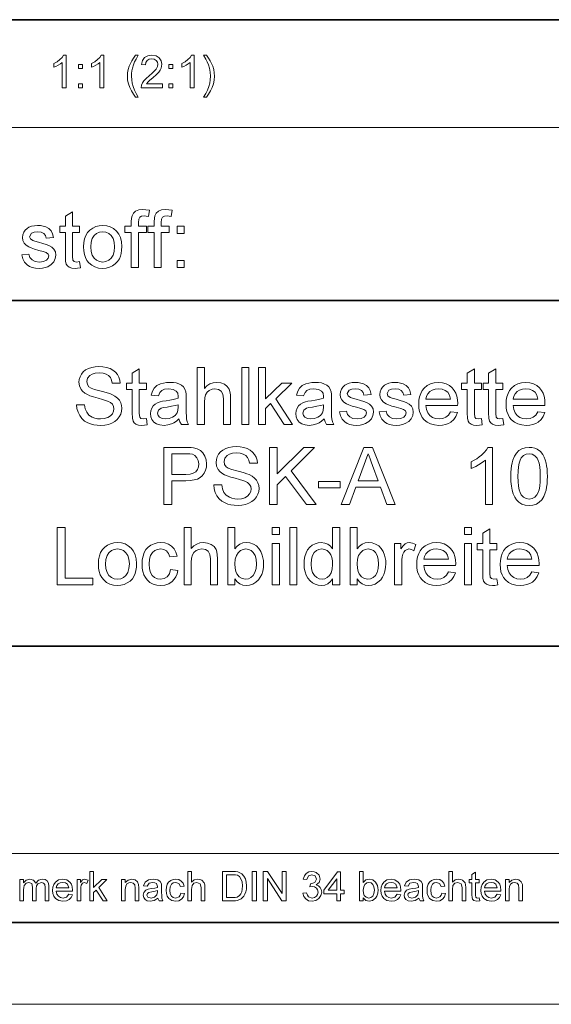
# Model space of a CAD drawing. Extents: x 0 to 1189, y 0 to 841.
# Drawn here: x 1110 to 1143, y 0 to 60 of the extents above; entities that cross this region are included whole.
import ezdxf

# ---------------------------------------------------------------- set-up
doc = ezdxf.new("R2010")
doc.units = 0

msp = doc.modelspace()

# ---------------------------------------------------------------- linework, layer by layer
at = {"color": 5, "lineweight": 35}
for p, q in [((996.8, 60.25), (1184, 60.25)), ((996.8, 43.07), (1184, 43.07)), ((1097.64, 21.92), (1184, 21.92)), ((5, 5), (1184, 5))]:
    msp.add_line(p, q, dxfattribs=at)
at = {"color": 115, "lineweight": 13}
for p, q in [((1097.64, 53.645), (1184, 53.645)), ((996.8, 9.23), (1140.82, 9.23)), ((1140.82, 9.23), (1184, 9.23)), ((0, 0), (1189, 0))]:
    msp.add_line(p, q, dxfattribs=at)
at = {"color": 7, "lineweight": 13}
for points in [[(1112.98, 56.071), (1112.73, 56.071), (1112.73, 57.63), (1112.626, 57.545), (1112.494, 57.461), (1112.354, 57.387), (1112.23, 57.335), (1112.23, 57.571), (1112.427, 57.678), (1112.597, 57.805), (1112.731, 57.94), (1112.819, 58.071), (1112.98, 58.071)], [(1115.286, 56.071), (1115.036, 56.071), (1115.036, 57.63), (1114.932, 57.545), (1114.799, 57.461), (1114.66, 57.387), (1114.536, 57.335), (1114.536, 57.571), (1114.732, 57.678), (1114.903, 57.805), (1115.037, 57.94), (1115.125, 58.071), (1115.286, 58.071)], [(1117.23, 55.516), (1117.098, 55.692), (1116.979, 55.887), (1116.875, 56.101), (1116.795, 56.327), (1116.746, 56.558), (1116.73, 56.795), (1116.742, 57.003), (1116.779, 57.205), (1116.839, 57.401), (1116.911, 57.569), (1117, 57.737), (1117.107, 57.904), (1117.23, 58.071), (1117.397, 58.071), (1117.257, 57.834), (1117.174, 57.676), (1117.098, 57.489), (1117.04, 57.293), (1117.007, 57.127), (1116.987, 56.961), (1116.98, 56.793), (1116.992, 56.58), (1117.027, 56.367), (1117.084, 56.154), (1117.166, 55.941), (1117.27, 55.728), (1117.397, 55.516)], [(1118.869, 56.321), (1118.869, 56.071), (1117.564, 56.071), (1117.591, 56.246), (1117.653, 56.383), (1117.744, 56.515), (1117.875, 56.654), (1118.056, 56.81), (1118.245, 56.978), (1118.388, 57.119), (1118.484, 57.232), (1118.564, 57.378), (1118.591, 57.519), (1118.566, 57.647), (1118.489, 57.754), (1118.372, 57.825), (1118.224, 57.849), (1118.068, 57.825), (1117.947, 57.753), (1117.868, 57.639), (1117.841, 57.488), (1117.591, 57.516), (1117.652, 57.755), (1117.783, 57.929), (1117.978, 58.036), (1118.229, 58.071), (1118.482, 58.031), (1118.677, 57.912), (1118.8, 57.734), (1118.841, 57.519), (1118.797, 57.284), (1118.737, 57.166), (1118.648, 57.041), (1118.507, 56.891), (1118.29, 56.696), (1118.109, 56.544), (1118.003, 56.451), (1117.89, 56.321)], [(1120.814, 56.071), (1120.564, 56.071), (1120.564, 57.63), (1120.459, 57.545), (1120.327, 57.461), (1120.188, 57.387), (1120.064, 57.335), (1120.064, 57.571), (1120.26, 57.678), (1120.43, 57.805), (1120.565, 57.94), (1120.653, 58.071), (1120.814, 58.071)], [(1121.564, 55.516), (1121.397, 55.516), (1121.524, 55.728), (1121.628, 55.941), (1121.709, 56.154), (1121.767, 56.367), (1121.802, 56.58), (1121.814, 56.793), (1121.799, 57.042), (1121.754, 57.289), (1121.697, 57.485), (1121.621, 57.672), (1121.538, 57.832), (1121.397, 58.071), (1121.564, 58.071), (1121.687, 57.904), (1121.794, 57.737), (1121.883, 57.569), (1121.955, 57.401), (1122.015, 57.205), (1122.052, 57.003), (1122.064, 56.795), (1122.047, 56.558), (1121.999, 56.327), (1121.918, 56.101), (1121.814, 55.887), (1121.696, 55.692)], [(1113.73, 57.266), (1113.73, 57.516), (1113.98, 57.516), (1113.98, 57.266)], [(1119.258, 57.266), (1119.258, 57.516), (1119.508, 57.516), (1119.508, 57.266)], [(1113.73, 56.071), (1113.73, 56.321), (1113.98, 56.321), (1113.98, 56.071)], [(1119.258, 56.071), (1119.258, 56.321), (1119.508, 56.321), (1119.508, 56.071)], [(1113.807, 45.448), (1113.855, 45.07), (1113.683, 45.043), (1113.53, 45.033), (1113.322, 45.051), (1113.166, 45.106), (1113.056, 45.19), (1112.984, 45.296), (1112.945, 45.48), (1112.932, 45.793), (1112.932, 47.221), (1112.591, 47.221), (1112.591, 47.61), (1112.932, 47.61), (1112.932, 48.234), (1113.369, 48.49), (1113.369, 47.61), (1113.807, 47.61), (1113.807, 47.221), (1113.369, 47.221), (1113.369, 45.766), (1113.392, 45.535), (1113.467, 45.453), (1113.616, 45.422)], [(1116.966, 45.082), (1116.966, 47.221), (1116.578, 47.221), (1116.578, 47.61), (1116.966, 47.61), (1116.966, 47.879), (1116.978, 48.1), (1117.013, 48.257), (1117.101, 48.407), (1117.236, 48.527), (1117.426, 48.605), (1117.677, 48.63), (1117.867, 48.62), (1118.075, 48.588), (1118.012, 48.217), (1117.882, 48.236), (1117.759, 48.242), (1117.593, 48.221), (1117.484, 48.158), (1117.424, 48.037), (1117.404, 47.844), (1117.404, 47.61), (1117.89, 47.61), (1117.89, 47.221), (1117.404, 47.221), (1117.404, 45.082)], [(1118.367, 45.082), (1118.367, 47.221), (1117.978, 47.221), (1117.978, 47.61), (1118.367, 47.61), (1118.367, 47.879), (1118.379, 48.1), (1118.413, 48.257), (1118.501, 48.407), (1118.637, 48.527), (1118.827, 48.605), (1119.077, 48.63), (1119.267, 48.62), (1119.476, 48.588), (1119.412, 48.217), (1119.283, 48.236), (1119.16, 48.242), (1118.994, 48.221), (1118.885, 48.158), (1118.825, 48.037), (1118.805, 47.844), (1118.805, 47.61), (1119.291, 47.61), (1119.291, 47.221), (1118.805, 47.221), (1118.805, 45.082)], [(1110.258, 45.86), (1110.696, 45.908), (1110.762, 45.7), (1110.891, 45.547), (1111.084, 45.453), (1111.34, 45.422), (1111.592, 45.45), (1111.77, 45.533), (1111.876, 45.653), (1111.911, 45.792), (1111.87, 45.911), (1111.748, 46.002), (1111.582, 46.061), (1111.31, 46.135), (1111.046, 46.212), (1110.838, 46.281), (1110.686, 46.343), (1110.522, 46.447), (1110.403, 46.584), (1110.331, 46.747), (1110.307, 46.925), (1110.326, 47.089), (1110.383, 47.24), (1110.472, 47.373), (1110.589, 47.481), (1110.705, 47.549), (1110.857, 47.607), (1111.032, 47.645), (1111.22, 47.658), (1111.406, 47.648), (1111.577, 47.619), (1111.732, 47.57), (1111.924, 47.466), (1112.058, 47.332), (1112.147, 47.156), (1112.203, 46.929), (1111.765, 46.88), (1111.713, 47.043), (1111.612, 47.166), (1111.458, 47.244), (1111.252, 47.269), (1111.017, 47.247), (1110.861, 47.18), (1110.744, 46.972), (1110.793, 46.835), (1110.945, 46.731), (1111.063, 46.695), (1111.296, 46.631), (1111.553, 46.554), (1111.761, 46.487), (1111.919, 46.431), (1112.098, 46.336), (1112.234, 46.205), (1112.32, 46.039), (1112.348, 45.837), (1112.317, 45.628), (1112.224, 45.431), (1112.072, 45.263), (1111.865, 45.137), (1111.702, 45.079), (1111.525, 45.045), (1111.334, 45.033), (1111.104, 45.046), (1110.902, 45.085), (1110.73, 45.151), (1110.587, 45.242), (1110.436, 45.403), (1110.326, 45.609)], [(1114.05, 46.346), (1114.065, 46.61), (1114.111, 46.846), (1114.188, 47.053), (1114.296, 47.23), (1114.434, 47.379), (1114.604, 47.501), (1114.791, 47.589), (1114.995, 47.641), (1115.218, 47.658), (1115.463, 47.637), (1115.684, 47.573), (1115.883, 47.467), (1116.057, 47.319), (1116.2, 47.133), (1116.302, 46.915), (1116.363, 46.664), (1116.383, 46.381), (1116.374, 46.152), (1116.347, 45.948), (1116.302, 45.77), (1116.239, 45.618), (1116.128, 45.447), (1115.988, 45.303), (1115.819, 45.187), (1115.63, 45.102), (1115.43, 45.05), (1115.218, 45.033), (1114.969, 45.054), (1114.745, 45.118), (1114.546, 45.223), (1114.372, 45.371), (1114.256, 45.518), (1114.166, 45.689), (1114.101, 45.884), (1114.063, 46.103)], [(1119.768, 47.172), (1119.768, 47.61), (1120.205, 47.61), (1120.205, 47.172)], [(1114.487, 46.347), (1114.51, 46.063), (1114.58, 45.832), (1114.695, 45.653), (1114.845, 45.525), (1115.02, 45.448), (1115.218, 45.422), (1115.414, 45.448), (1115.588, 45.525), (1115.738, 45.654), (1115.853, 45.835), (1115.922, 46.071), (1115.946, 46.36), (1115.922, 46.635), (1115.853, 46.861), (1115.737, 47.039), (1115.586, 47.167), (1115.413, 47.244), (1115.218, 47.269), (1115.02, 47.244), (1114.845, 47.167), (1114.695, 47.04), (1114.58, 46.861), (1114.51, 46.63)], [(1119.768, 45.082), (1119.768, 45.519), (1120.205, 45.519), (1120.205, 45.082)], [(1113.618, 36.692), (1114.104, 36.692), (1114.153, 36.433), (1114.24, 36.225), (1114.377, 36.06), (1114.573, 35.93), (1114.73, 35.867), (1114.899, 35.829), (1115.081, 35.817), (1115.317, 35.838), (1115.523, 35.902), (1115.69, 36.004), (1115.809, 36.137), (1115.879, 36.287), (1115.902, 36.44), (1115.88, 36.587), (1115.812, 36.714), (1115.693, 36.823), (1115.516, 36.914), (1115.392, 36.958), (1115.197, 37.016), (1114.931, 37.087), (1114.657, 37.163), (1114.439, 37.236), (1114.278, 37.306), (1114.119, 37.4), (1113.99, 37.509), (1113.891, 37.631), (1113.795, 37.836), (1113.764, 38.064), (1113.78, 38.237), (1113.83, 38.401), (1113.913, 38.558), (1114.028, 38.699), (1114.173, 38.815), (1114.349, 38.906), (1114.547, 38.972), (1114.759, 39.012), (1114.986, 39.025), (1115.233, 39.012), (1115.46, 38.971), (1115.667, 38.903), (1115.848, 38.809), (1116, 38.689), (1116.12, 38.543), (1116.21, 38.377), (1116.267, 38.198), (1116.291, 38.004), (1115.805, 38.004), (1115.765, 38.196), (1115.689, 38.353), (1115.578, 38.477), (1115.428, 38.565), (1115.237, 38.619), (1115.005, 38.636), (1114.766, 38.619), (1114.574, 38.567), (1114.43, 38.481), (1114.295, 38.31), (1114.25, 38.106), (1114.281, 37.933), (1114.377, 37.794), (1114.506, 37.711), (1114.724, 37.627), (1115.033, 37.542), (1115.278, 37.48), (1115.484, 37.422), (1115.651, 37.368), (1115.778, 37.319), (1115.968, 37.217), (1116.122, 37.099), (1116.24, 36.964), (1116.322, 36.814), (1116.372, 36.649), (1116.389, 36.469), (1116.371, 36.288), (1116.318, 36.114), (1116.229, 35.946), (1116.108, 35.795), (1115.956, 35.667), (1115.773, 35.564), (1115.566, 35.489), (1115.342, 35.443), (1115.102, 35.428), (1114.875, 35.437), (1114.668, 35.465), (1114.479, 35.511), (1114.31, 35.576), (1114.112, 35.691), (1113.945, 35.839), (1113.809, 36.02), (1113.707, 36.227), (1113.643, 36.451)], [(1117.896, 35.843), (1117.944, 35.465), (1117.772, 35.437), (1117.619, 35.428), (1117.411, 35.446), (1117.255, 35.501), (1117.145, 35.584), (1117.073, 35.691), (1117.034, 35.874), (1117.021, 36.188), (1117.021, 37.616), (1116.68, 37.616), (1116.68, 38.004), (1117.021, 38.004), (1117.021, 38.629), (1117.458, 38.885), (1117.458, 38.004), (1117.896, 38.004), (1117.896, 37.616), (1117.458, 37.616), (1117.458, 36.161), (1117.481, 35.929), (1117.556, 35.847), (1117.705, 35.817)], [(1121.007, 35.477), (1121.007, 38.977), (1121.444, 38.977), (1121.444, 37.687), (1121.601, 37.847), (1121.777, 37.962), (1121.973, 38.03), (1122.188, 38.053), (1122.447, 38.025), (1122.669, 37.943), (1122.844, 37.812), (1122.961, 37.638), (1123.009, 37.489), (1123.038, 37.3), (1123.048, 37.073), (1123.048, 35.477), (1122.611, 35.477), (1122.611, 37.058), (1122.577, 37.332), (1122.476, 37.52), (1122.312, 37.628), (1122.093, 37.664), (1121.914, 37.64), (1121.745, 37.567), (1121.606, 37.452), (1121.513, 37.302), (1121.461, 37.104), (1121.444, 36.842), (1121.444, 35.477)], [(1123.729, 35.477), (1123.729, 38.977), (1124.166, 38.977), (1124.166, 35.477)], [(1124.75, 35.477), (1124.75, 38.977), (1125.187, 38.977), (1125.187, 37.047), (1126.181, 38.004), (1126.791, 38.004), (1125.812, 37.06), (1126.84, 35.477), (1126.328, 35.477), (1125.498, 36.757), (1125.187, 36.458), (1125.187, 35.477)], [(1138.409, 35.843), (1138.458, 35.465), (1138.286, 35.437), (1138.133, 35.428), (1137.925, 35.446), (1137.769, 35.501), (1137.659, 35.584), (1137.587, 35.691), (1137.548, 35.874), (1137.534, 36.188), (1137.534, 37.616), (1137.194, 37.616), (1137.194, 38.004), (1137.534, 38.004), (1137.534, 38.629), (1137.972, 38.885), (1137.972, 38.004), (1138.409, 38.004), (1138.409, 37.616), (1137.972, 37.616), (1137.972, 36.161), (1137.995, 35.929), (1138.069, 35.847), (1138.219, 35.817)], [(1139.722, 35.843), (1139.771, 35.465), (1139.598, 35.437), (1139.445, 35.428), (1139.237, 35.446), (1139.082, 35.501), (1138.972, 35.584), (1138.9, 35.691), (1138.86, 35.874), (1138.847, 36.188), (1138.847, 37.616), (1138.507, 37.616), (1138.507, 38.004), (1138.847, 38.004), (1138.847, 38.629), (1139.284, 38.885), (1139.284, 38.004), (1139.722, 38.004), (1139.722, 37.616), (1139.284, 37.616), (1139.284, 36.161), (1139.307, 35.929), (1139.382, 35.847), (1139.531, 35.817)], [(1119.889, 35.817), (1119.728, 35.689), (1119.575, 35.588), (1119.429, 35.516), (1119.208, 35.45), (1118.973, 35.428), (1118.725, 35.451), (1118.519, 35.518), (1118.355, 35.63), (1118.235, 35.778), (1118.162, 35.95), (1118.139, 36.148), (1118.159, 36.325), (1118.22, 36.485), (1118.314, 36.623), (1118.434, 36.73), (1118.574, 36.811), (1118.732, 36.87), (1118.884, 36.903), (1119.099, 36.934), (1119.333, 36.966), (1119.535, 37.002), (1119.703, 37.04), (1119.838, 37.081), (1119.84, 37.185), (1119.811, 37.393), (1119.724, 37.529), (1119.528, 37.63), (1119.257, 37.664), (1119.005, 37.64), (1118.829, 37.568), (1118.709, 37.434), (1118.625, 37.227), (1118.187, 37.275), (1118.263, 37.518), (1118.377, 37.709), (1118.539, 37.856), (1118.759, 37.964), (1118.935, 38.013), (1119.128, 38.043), (1119.339, 38.053), (1119.543, 38.044), (1119.72, 38.019), (1119.87, 37.976), (1120.047, 37.889), (1120.17, 37.782), (1120.252, 37.65), (1120.305, 37.486), (1120.321, 37.335), (1120.326, 37.104), (1120.326, 36.561), (1120.329, 36.225), (1120.339, 35.977), (1120.355, 35.816), (1120.399, 35.643), (1120.472, 35.477), (1120.034, 35.477), (1119.941, 35.635)], [(1128.784, 35.817), (1128.624, 35.689), (1128.47, 35.588), (1128.325, 35.516), (1128.104, 35.45), (1127.868, 35.428), (1127.621, 35.451), (1127.415, 35.518), (1127.25, 35.63), (1127.13, 35.778), (1127.058, 35.95), (1127.034, 36.148), (1127.055, 36.325), (1127.116, 36.485), (1127.21, 36.623), (1127.33, 36.73), (1127.47, 36.811), (1127.628, 36.87), (1127.78, 36.903), (1127.995, 36.934), (1128.229, 36.966), (1128.43, 37.002), (1128.599, 37.04), (1128.734, 37.081), (1128.736, 37.185), (1128.707, 37.393), (1128.62, 37.529), (1128.424, 37.63), (1128.152, 37.664), (1127.9, 37.64), (1127.724, 37.568), (1127.604, 37.434), (1127.521, 37.227), (1127.083, 37.275), (1127.159, 37.518), (1127.273, 37.709), (1127.434, 37.856), (1127.655, 37.964), (1127.83, 38.013), (1128.024, 38.043), (1128.234, 38.053), (1128.439, 38.044), (1128.616, 38.019), (1128.765, 37.976), (1128.943, 37.889), (1129.066, 37.782), (1129.147, 37.65), (1129.201, 37.486), (1129.217, 37.335), (1129.222, 37.104), (1129.222, 36.561), (1129.225, 36.225), (1129.235, 35.977), (1129.251, 35.816), (1129.295, 35.643), (1129.368, 35.477), (1128.93, 35.477), (1128.837, 35.635)], [(1129.708, 36.254), (1130.146, 36.303), (1130.212, 36.095), (1130.341, 35.942), (1130.533, 35.848), (1130.79, 35.817), (1131.042, 35.845), (1131.22, 35.927), (1131.326, 36.048), (1131.361, 36.187), (1131.32, 36.306), (1131.198, 36.396), (1131.032, 36.456), (1130.76, 36.53), (1130.496, 36.607), (1130.288, 36.676), (1130.136, 36.737), (1129.972, 36.842), (1129.853, 36.979), (1129.781, 37.141), (1129.757, 37.32), (1129.776, 37.484), (1129.833, 37.635), (1129.922, 37.768), (1130.039, 37.876), (1130.155, 37.944), (1130.307, 38.001), (1130.482, 38.04), (1130.67, 38.053), (1130.856, 38.043), (1131.027, 38.014), (1131.182, 37.965), (1131.374, 37.861), (1131.508, 37.726), (1131.596, 37.551), (1131.652, 37.324), (1131.215, 37.275), (1131.163, 37.438), (1131.062, 37.561), (1130.908, 37.638), (1130.702, 37.664), (1130.467, 37.642), (1130.311, 37.575), (1130.194, 37.366), (1130.243, 37.23), (1130.395, 37.126), (1130.513, 37.09), (1130.746, 37.025), (1131.003, 36.949), (1131.211, 36.882), (1131.369, 36.826), (1131.548, 36.73), (1131.684, 36.6), (1131.77, 36.433), (1131.798, 36.232), (1131.767, 36.022), (1131.674, 35.826), (1131.522, 35.658), (1131.315, 35.532), (1131.152, 35.474), (1130.975, 35.44), (1130.784, 35.428), (1130.553, 35.441), (1130.352, 35.48), (1130.18, 35.545), (1130.036, 35.637), (1129.886, 35.798), (1129.776, 36.004)], [(1132.139, 36.254), (1132.576, 36.303), (1132.642, 36.095), (1132.772, 35.942), (1132.964, 35.848), (1133.22, 35.817), (1133.473, 35.845), (1133.651, 35.927), (1133.756, 36.048), (1133.791, 36.187), (1133.751, 36.306), (1133.629, 36.396), (1133.462, 36.456), (1133.191, 36.53), (1132.927, 36.607), (1132.719, 36.676), (1132.567, 36.737), (1132.403, 36.842), (1132.284, 36.979), (1132.211, 37.141), (1132.187, 37.32), (1132.206, 37.484), (1132.263, 37.635), (1132.353, 37.768), (1132.47, 37.876), (1132.586, 37.944), (1132.737, 38.001), (1132.912, 38.04), (1133.1, 38.053), (1133.287, 38.043), (1133.457, 38.014), (1133.612, 37.965), (1133.804, 37.861), (1133.938, 37.726), (1134.027, 37.551), (1134.083, 37.324), (1133.646, 37.275), (1133.594, 37.438), (1133.492, 37.561), (1133.339, 37.638), (1133.133, 37.664), (1132.898, 37.642), (1132.742, 37.575), (1132.625, 37.366), (1132.673, 37.23), (1132.826, 37.126), (1132.943, 37.09), (1133.177, 37.025), (1133.434, 36.949), (1133.641, 36.882), (1133.8, 36.826), (1133.979, 36.73), (1134.115, 36.6), (1134.2, 36.433), (1134.229, 36.232), (1134.198, 36.022), (1134.104, 35.826), (1133.952, 35.658), (1133.745, 35.532), (1133.582, 35.474), (1133.405, 35.44), (1133.215, 35.428), (1132.984, 35.441), (1132.782, 35.48), (1132.61, 35.545), (1132.467, 35.637), (1132.316, 35.798), (1132.207, 36.004)], [(1136.508, 36.254), (1136.937, 36.206), (1136.846, 35.978), (1136.713, 35.786), (1136.541, 35.632), (1136.386, 35.543), (1136.211, 35.479), (1136.016, 35.441), (1135.8, 35.428), (1135.532, 35.449), (1135.292, 35.513), (1135.082, 35.619), (1134.901, 35.768), (1134.782, 35.914), (1134.689, 36.083), (1134.622, 36.273), (1134.582, 36.485), (1134.569, 36.719), (1134.583, 36.961), (1134.623, 37.181), (1134.69, 37.377), (1134.784, 37.551), (1134.905, 37.703), (1135.085, 37.856), (1135.29, 37.965), (1135.521, 38.031), (1135.776, 38.053), (1136.023, 38.032), (1136.247, 37.968), (1136.446, 37.862), (1136.623, 37.713), (1136.741, 37.566), (1136.833, 37.396), (1136.898, 37.205), (1136.938, 36.991), (1136.951, 36.756), (1136.949, 36.643), (1135.007, 36.643), (1135.045, 36.397), (1135.128, 36.193), (1135.254, 36.03), (1135.414, 35.912), (1135.599, 35.841), (1135.809, 35.817), (1136.038, 35.843), (1136.231, 35.921), (1136.388, 36.057)], [(1141.855, 36.254), (1142.285, 36.206), (1142.193, 35.978), (1142.061, 35.786), (1141.888, 35.632), (1141.733, 35.543), (1141.558, 35.479), (1141.363, 35.441), (1141.148, 35.428), (1140.879, 35.449), (1140.64, 35.513), (1140.429, 35.619), (1140.249, 35.768), (1140.129, 35.914), (1140.036, 36.083), (1139.969, 36.273), (1139.93, 36.485), (1139.916, 36.719), (1139.93, 36.961), (1139.97, 37.181), (1140.037, 37.377), (1140.131, 37.551), (1140.252, 37.703), (1140.432, 37.856), (1140.638, 37.965), (1140.868, 38.031), (1141.123, 38.053), (1141.37, 38.032), (1141.594, 37.968), (1141.794, 37.862), (1141.97, 37.713), (1142.088, 37.566), (1142.18, 37.396), (1142.246, 37.205), (1142.285, 36.991), (1142.298, 36.756), (1142.296, 36.643), (1140.354, 36.643), (1140.392, 36.397), (1140.475, 36.193), (1140.601, 36.03), (1140.761, 35.912), (1140.946, 35.841), (1141.156, 35.817), (1141.385, 35.843), (1141.578, 35.921), (1141.735, 36.057)], [(1135.007, 37.032), (1136.514, 37.032), (1136.455, 37.275), (1136.34, 37.448), (1136.181, 37.568), (1135.992, 37.64), (1135.774, 37.664), (1135.575, 37.645), (1135.399, 37.588), (1135.244, 37.492), (1135.122, 37.365), (1135.043, 37.211)], [(1140.354, 37.032), (1141.861, 37.032), (1141.802, 37.275), (1141.688, 37.448), (1141.528, 37.568), (1141.339, 37.64), (1141.121, 37.664), (1140.922, 37.645), (1140.746, 37.588), (1140.592, 37.492), (1140.47, 37.365), (1140.39, 37.211)], [(1119.84, 36.692), (1119.664, 36.639), (1119.438, 36.591), (1119.161, 36.549), (1118.942, 36.513), (1118.798, 36.473), (1118.634, 36.35), (1118.576, 36.17), (1118.607, 36.031), (1118.702, 35.918), (1118.857, 35.842), (1119.07, 35.817), (1119.297, 35.843), (1119.497, 35.921), (1119.659, 36.039), (1119.771, 36.187), (1119.821, 36.342), (1119.838, 36.556)], [(1128.736, 36.692), (1128.56, 36.639), (1128.333, 36.591), (1128.057, 36.549), (1127.838, 36.513), (1127.694, 36.473), (1127.53, 36.35), (1127.472, 36.17), (1127.503, 36.031), (1127.598, 35.918), (1127.752, 35.842), (1127.966, 35.817), (1128.192, 35.843), (1128.392, 35.921), (1128.554, 36.039), (1128.667, 36.187), (1128.717, 36.342), (1128.734, 36.556)], [(1118.955, 30.577), (1118.955, 34.077), (1120.252, 34.077), (1120.463, 34.073), (1120.637, 34.062), (1120.776, 34.044), (1121.008, 33.982), (1121.2, 33.883), (1121.355, 33.741), (1121.476, 33.551), (1121.554, 33.327), (1121.58, 33.082), (1121.563, 32.871), (1121.511, 32.676), (1121.425, 32.499), (1121.305, 32.339), (1121.177, 32.229), (1121.014, 32.144), (1120.815, 32.084), (1120.581, 32.047), (1120.311, 32.035), (1119.441, 32.035), (1119.441, 30.577)], [(1122.018, 31.792), (1122.504, 31.792), (1122.553, 31.533), (1122.641, 31.325), (1122.777, 31.16), (1122.973, 31.03), (1123.13, 30.967), (1123.299, 30.929), (1123.481, 30.917), (1123.717, 30.938), (1123.923, 31.002), (1124.09, 31.104), (1124.209, 31.237), (1124.279, 31.387), (1124.302, 31.54), (1124.28, 31.687), (1124.212, 31.814), (1124.093, 31.923), (1123.916, 32.014), (1123.792, 32.058), (1123.597, 32.116), (1123.331, 32.187), (1123.057, 32.263), (1122.839, 32.336), (1122.678, 32.406), (1122.519, 32.5), (1122.39, 32.609), (1122.291, 32.731), (1122.195, 32.936), (1122.163, 33.164), (1122.18, 33.337), (1122.23, 33.501), (1122.313, 33.658), (1122.427, 33.799), (1122.573, 33.915), (1122.749, 34.006), (1122.947, 34.072), (1123.159, 34.112), (1123.386, 34.125), (1123.633, 34.112), (1123.86, 34.071), (1124.067, 34.003), (1124.248, 33.909), (1124.399, 33.789), (1124.52, 33.643), (1124.61, 33.477), (1124.667, 33.298), (1124.691, 33.104), (1124.205, 33.104), (1124.165, 33.296), (1124.089, 33.453), (1123.978, 33.577), (1123.828, 33.665), (1123.637, 33.719), (1123.405, 33.736), (1123.166, 33.719), (1122.974, 33.667), (1122.83, 33.581), (1122.695, 33.41), (1122.65, 33.206), (1122.682, 33.033), (1122.777, 32.894), (1122.906, 32.811), (1123.124, 32.727), (1123.433, 32.642), (1123.678, 32.58), (1123.884, 32.522), (1124.051, 32.468), (1124.178, 32.419), (1124.368, 32.317), (1124.522, 32.199), (1124.64, 32.064), (1124.722, 31.914), (1124.772, 31.749), (1124.788, 31.569), (1124.771, 31.388), (1124.718, 31.214), (1124.629, 31.046), (1124.508, 30.895), (1124.356, 30.767), (1124.172, 30.664), (1123.966, 30.589), (1123.742, 30.543), (1123.502, 30.528), (1123.275, 30.537), (1123.068, 30.565), (1122.879, 30.611), (1122.71, 30.676), (1122.512, 30.791), (1122.345, 30.939), (1122.209, 31.12), (1122.107, 31.327), (1122.043, 31.551)], [(1125.42, 30.577), (1125.42, 34.077), (1125.907, 34.077), (1125.907, 32.456), (1127.527, 34.077), (1128.191, 34.077), (1126.749, 32.635), (1128.288, 30.577), (1127.694, 30.577), (1126.409, 32.294), (1125.907, 31.792), (1125.907, 30.577)], [(1129.816, 30.577), (1131.204, 34.077), (1131.741, 34.077), (1133.129, 30.577), (1132.615, 30.577), (1132.223, 31.646), (1130.722, 31.646), (1130.33, 30.577)], [(1139.088, 30.577), (1138.65, 30.577), (1138.65, 33.304), (1138.534, 33.206), (1138.396, 33.108), (1138.236, 33.009), (1138.071, 32.919), (1137.917, 32.845), (1137.775, 32.788), (1137.775, 33.202), (1137.953, 33.29), (1138.119, 33.388), (1138.274, 33.495), (1138.417, 33.611), (1138.583, 33.769), (1138.712, 33.925), (1138.806, 34.077), (1139.088, 34.077)], [(1140.206, 32.301), (1140.211, 32.538), (1140.226, 32.758), (1140.251, 32.958), (1140.286, 33.141), (1140.331, 33.305), (1140.428, 33.542), (1140.552, 33.735), (1140.703, 33.885), (1140.881, 33.991), (1141.089, 34.055), (1141.324, 34.077), (1141.502, 34.064), (1141.667, 34.027), (1141.82, 33.964), (1142.017, 33.827), (1142.164, 33.64), (1142.241, 33.488), (1142.308, 33.315), (1142.365, 33.123), (1142.399, 32.957), (1142.423, 32.765), (1142.437, 32.546), (1142.442, 32.301), (1142.437, 32.065), (1142.422, 31.847), (1142.397, 31.648), (1142.363, 31.466), (1142.318, 31.302), (1142.222, 31.065), (1142.098, 30.871), (1141.948, 30.721), (1141.768, 30.614), (1141.561, 30.549), (1141.324, 30.528), (1141.089, 30.549), (1140.881, 30.612), (1140.7, 30.717), (1140.545, 30.864), (1140.442, 31.031), (1140.357, 31.227), (1140.291, 31.452), (1140.244, 31.706), (1140.215, 31.989)], [(1119.441, 32.424), (1120.306, 32.424), (1120.564, 32.443), (1120.766, 32.499), (1120.914, 32.593), (1121.014, 32.721), (1121.074, 32.879), (1121.094, 33.068), (1121.068, 33.274), (1120.988, 33.448), (1120.865, 33.579), (1120.709, 33.657), (1120.55, 33.68), (1120.297, 33.688), (1119.441, 33.688)], [(1130.866, 32.035), (1132.079, 32.035), (1131.733, 32.979), (1131.656, 33.189), (1131.587, 33.377), (1131.526, 33.543), (1131.473, 33.688), (1131.394, 33.474), (1131.315, 33.258), (1131.235, 33.04)], [(1140.643, 32.302), (1140.651, 31.983), (1140.675, 31.711), (1140.714, 31.487), (1140.769, 31.31), (1140.84, 31.181), (1140.981, 31.034), (1141.142, 30.946), (1141.324, 30.917), (1141.506, 30.946), (1141.667, 31.035), (1141.808, 31.182), (1141.879, 31.312), (1141.934, 31.488), (1141.973, 31.713), (1141.997, 31.984), (1142.004, 32.302), (1141.997, 32.614), (1141.974, 32.881), (1141.936, 33.103), (1141.883, 33.28), (1141.814, 33.413), (1141.675, 33.566), (1141.51, 33.657), (1141.319, 33.688), (1141.139, 33.661), (1140.981, 33.58), (1140.847, 33.445), (1140.774, 33.301), (1140.717, 33.114), (1140.676, 32.885), (1140.651, 32.615)], [(1128.434, 31.597), (1128.434, 31.986), (1129.747, 31.986), (1129.747, 31.597)], [(1112.426, 25.677), (1112.426, 29.177), (1112.912, 29.177), (1112.912, 26.066), (1114.614, 26.066), (1114.614, 25.677)], [(1120.204, 25.677), (1120.204, 29.177), (1120.642, 29.177), (1120.642, 27.887), (1120.799, 28.047), (1120.975, 28.162), (1121.171, 28.23), (1121.386, 28.253), (1121.644, 28.225), (1121.866, 28.143), (1122.041, 28.012), (1122.158, 27.838), (1122.207, 27.689), (1122.236, 27.5), (1122.246, 27.273), (1122.246, 25.677), (1121.808, 25.677), (1121.808, 27.258), (1121.775, 27.532), (1121.673, 27.72), (1121.51, 27.828), (1121.29, 27.864), (1121.111, 27.84), (1120.943, 27.767), (1120.803, 27.652), (1120.711, 27.502), (1120.659, 27.304), (1120.642, 27.042), (1120.642, 25.677)], [(1123.315, 25.677), (1122.878, 25.677), (1122.878, 29.177), (1123.315, 29.177), (1123.315, 27.877), (1123.459, 28.042), (1123.622, 28.159), (1123.803, 28.23), (1124.003, 28.253), (1124.228, 28.23), (1124.441, 28.16), (1124.629, 28.047), (1124.781, 27.897), (1124.9, 27.711), (1124.99, 27.489), (1125.032, 27.326), (1125.057, 27.156), (1125.065, 26.979), (1125.053, 26.732), (1125.015, 26.509), (1124.953, 26.309), (1124.865, 26.133), (1124.752, 25.98), (1124.587, 25.826), (1124.407, 25.716), (1124.211, 25.65), (1124, 25.628), (1123.793, 25.654), (1123.61, 25.731), (1123.451, 25.86), (1123.315, 26.04)], [(1125.6, 28.739), (1125.6, 29.177), (1126.037, 29.177), (1126.037, 28.739)], [(1126.669, 25.677), (1126.669, 29.177), (1127.107, 29.177), (1127.107, 25.677)], [(1129.294, 25.677), (1129.294, 26.044), (1129.163, 25.862), (1129.005, 25.732), (1128.818, 25.654), (1128.605, 25.628), (1128.414, 25.646), (1128.233, 25.702), (1128.063, 25.794), (1127.911, 25.919), (1127.783, 26.073), (1127.68, 26.256), (1127.605, 26.463), (1127.56, 26.691), (1127.544, 26.938), (1127.558, 27.181), (1127.6, 27.408), (1127.669, 27.62), (1127.767, 27.809), (1127.891, 27.965), (1128.044, 28.09), (1128.217, 28.18), (1128.404, 28.235), (1128.603, 28.253), (1128.817, 28.227), (1129.007, 28.147), (1129.167, 28.025), (1129.294, 27.872), (1129.294, 29.177), (1129.732, 29.177), (1129.732, 25.677)], [(1130.801, 25.677), (1130.364, 25.677), (1130.364, 29.177), (1130.801, 29.177), (1130.801, 27.877), (1130.945, 28.042), (1131.108, 28.159), (1131.289, 28.23), (1131.489, 28.253), (1131.714, 28.23), (1131.927, 28.16), (1132.115, 28.047), (1132.267, 27.897), (1132.386, 27.711), (1132.476, 27.489), (1132.518, 27.326), (1132.543, 27.156), (1132.551, 26.979), (1132.539, 26.732), (1132.501, 26.509), (1132.439, 26.309), (1132.351, 26.133), (1132.238, 25.98), (1132.073, 25.826), (1131.893, 25.716), (1131.697, 25.65), (1131.486, 25.628), (1131.279, 25.654), (1131.097, 25.731), (1130.937, 25.86), (1130.801, 26.04)], [(1137.364, 28.739), (1137.364, 29.177), (1137.801, 29.177), (1137.801, 28.739)], [(1139.357, 26.043), (1139.406, 25.665), (1139.234, 25.637), (1139.08, 25.628), (1138.872, 25.646), (1138.717, 25.701), (1138.607, 25.784), (1138.535, 25.891), (1138.495, 26.074), (1138.482, 26.388), (1138.482, 27.816), (1138.142, 27.816), (1138.142, 28.204), (1138.482, 28.204), (1138.482, 28.829), (1138.919, 29.085), (1138.919, 28.204), (1139.357, 28.204), (1139.357, 27.816), (1138.919, 27.816), (1138.919, 26.361), (1138.942, 26.129), (1139.017, 26.047), (1139.166, 26.017)], [(1114.954, 26.941), (1114.969, 27.205), (1115.016, 27.441), (1115.093, 27.647), (1115.2, 27.825), (1115.339, 27.974), (1115.508, 28.096), (1115.695, 28.183), (1115.9, 28.236), (1116.122, 28.253), (1116.367, 28.232), (1116.589, 28.168), (1116.787, 28.062), (1116.962, 27.914), (1117.104, 27.728), (1117.206, 27.509), (1117.267, 27.259), (1117.287, 26.976), (1117.278, 26.747), (1117.251, 26.543), (1117.206, 26.365), (1117.143, 26.213), (1117.032, 26.042), (1116.892, 25.898), (1116.724, 25.782), (1116.534, 25.696), (1116.334, 25.645), (1116.122, 25.628), (1115.873, 25.649), (1115.649, 25.713), (1115.45, 25.818), (1115.277, 25.966), (1115.161, 26.113), (1115.07, 26.284), (1115.006, 26.479), (1114.967, 26.698)], [(1115.392, 26.941), (1115.415, 26.658), (1115.484, 26.427), (1115.599, 26.247), (1115.75, 26.119), (1115.924, 26.043), (1116.122, 26.017), (1116.319, 26.043), (1116.492, 26.12), (1116.642, 26.249), (1116.758, 26.43), (1116.827, 26.665), (1116.85, 26.955), (1116.827, 27.23), (1116.757, 27.456), (1116.641, 27.634), (1116.491, 27.762), (1116.318, 27.839), (1116.122, 27.864), (1115.924, 27.839), (1115.75, 27.762), (1115.599, 27.635), (1115.484, 27.456), (1115.415, 27.225)], [(1119.378, 26.6), (1119.815, 26.552), (1119.768, 26.347), (1119.693, 26.165), (1119.592, 26.007), (1119.464, 25.873), (1119.262, 25.737), (1119.03, 25.655), (1118.77, 25.628), (1118.525, 25.649), (1118.305, 25.712), (1118.11, 25.818), (1117.941, 25.965), (1117.828, 26.111), (1117.741, 26.281), (1117.678, 26.475), (1117.64, 26.691), (1117.628, 26.931), (1117.643, 27.191), (1117.688, 27.428), (1117.762, 27.643), (1117.867, 27.829), (1118.004, 27.982), (1118.171, 28.1), (1118.359, 28.185), (1118.558, 28.236), (1118.768, 28.253), (1119.023, 28.229), (1119.245, 28.157), (1119.435, 28.038), (1119.587, 27.874), (1119.697, 27.67), (1119.767, 27.427), (1119.329, 27.378), (1119.249, 27.59), (1119.125, 27.742), (1118.963, 27.834), (1118.771, 27.864), (1118.575, 27.84), (1118.405, 27.766), (1118.261, 27.643), (1118.152, 27.467), (1118.087, 27.233), (1118.065, 26.943), (1118.086, 26.649), (1118.15, 26.413), (1118.256, 26.237), (1118.397, 26.115), (1118.563, 26.041), (1118.756, 26.017), (1118.982, 26.053), (1119.168, 26.16), (1119.303, 26.342)], [(1123.315, 26.959), (1123.328, 26.696), (1123.368, 26.487), (1123.434, 26.332), (1123.58, 26.157), (1123.756, 26.052), (1123.962, 26.017), (1124.135, 26.043), (1124.291, 26.12), (1124.43, 26.249), (1124.54, 26.43), (1124.606, 26.661), (1124.628, 26.943), (1124.607, 27.23), (1124.544, 27.462), (1124.439, 27.639), (1124.304, 27.764), (1124.151, 27.839), (1123.981, 27.864), (1123.808, 27.838), (1123.652, 27.761), (1123.513, 27.632), (1123.403, 27.454), (1123.337, 27.229)], [(1125.6, 25.677), (1125.6, 28.204), (1126.037, 28.204), (1126.037, 25.677)], [(1127.982, 26.94), (1128.004, 26.656), (1128.07, 26.425), (1128.179, 26.246), (1128.319, 26.119), (1128.474, 26.042), (1128.645, 26.017), (1128.817, 26.041), (1128.97, 26.114), (1129.105, 26.236), (1129.21, 26.408), (1129.273, 26.631), (1129.294, 26.906), (1129.282, 27.137), (1129.246, 27.335), (1129.186, 27.5), (1129.101, 27.632), (1128.963, 27.761), (1128.805, 27.838), (1128.627, 27.864), (1128.453, 27.839), (1128.3, 27.765), (1128.167, 27.642), (1128.064, 27.465), (1128.002, 27.231)], [(1130.801, 26.959), (1130.815, 26.696), (1130.854, 26.487), (1130.921, 26.332), (1131.066, 26.157), (1131.242, 26.052), (1131.448, 26.017), (1131.621, 26.043), (1131.777, 26.12), (1131.916, 26.249), (1132.026, 26.43), (1132.092, 26.661), (1132.114, 26.943), (1132.093, 27.23), (1132.03, 27.462), (1131.925, 27.639), (1131.79, 27.764), (1131.637, 27.839), (1131.467, 27.864), (1131.295, 27.838), (1131.139, 27.761), (1130.999, 27.632), (1130.889, 27.454), (1130.823, 27.229)], [(1133.086, 25.677), (1133.086, 28.204), (1133.475, 28.204), (1133.475, 27.866), (1133.608, 28.062), (1133.73, 28.178), (1133.852, 28.234), (1133.987, 28.253), (1134.191, 28.223), (1134.399, 28.133), (1134.259, 27.742), (1134.115, 27.834), (1133.97, 27.864), (1133.738, 27.778), (1133.65, 27.675), (1133.59, 27.538), (1133.553, 27.378), (1133.531, 27.208), (1133.524, 27.028), (1133.524, 25.677)], [(1136.386, 26.454), (1136.815, 26.406), (1136.724, 26.178), (1136.591, 25.986), (1136.419, 25.832), (1136.264, 25.743), (1136.089, 25.679), (1135.894, 25.641), (1135.678, 25.628), (1135.41, 25.649), (1135.17, 25.713), (1134.96, 25.819), (1134.78, 25.968), (1134.66, 26.114), (1134.567, 26.283), (1134.5, 26.473), (1134.46, 26.685), (1134.447, 26.919), (1134.461, 27.161), (1134.501, 27.381), (1134.568, 27.577), (1134.662, 27.751), (1134.783, 27.903), (1134.963, 28.056), (1135.169, 28.165), (1135.399, 28.231), (1135.654, 28.253), (1135.901, 28.232), (1136.125, 28.168), (1136.325, 28.062), (1136.501, 27.913), (1136.619, 27.766), (1136.711, 27.596), (1136.777, 27.405), (1136.816, 27.191), (1136.829, 26.956), (1136.827, 26.843), (1134.885, 26.843), (1134.923, 26.597), (1135.006, 26.393), (1135.132, 26.23), (1135.292, 26.112), (1135.477, 26.041), (1135.687, 26.017), (1135.916, 26.043), (1136.109, 26.121), (1136.266, 26.257)], [(1134.885, 27.232), (1136.392, 27.232), (1136.333, 27.475), (1136.219, 27.648), (1136.059, 27.768), (1135.87, 27.84), (1135.652, 27.864), (1135.453, 27.845), (1135.277, 27.788), (1135.122, 27.692), (1135, 27.565), (1134.921, 27.411)], [(1137.364, 25.677), (1137.364, 28.204), (1137.801, 28.204), (1137.801, 25.677)], [(1141.49, 26.454), (1141.92, 26.406), (1141.828, 26.178), (1141.696, 25.986), (1141.523, 25.832), (1141.368, 25.743), (1141.193, 25.679), (1140.998, 25.641), (1140.783, 25.628), (1140.514, 25.649), (1140.275, 25.713), (1140.064, 25.819), (1139.884, 25.968), (1139.764, 26.114), (1139.671, 26.283), (1139.604, 26.473), (1139.565, 26.685), (1139.551, 26.919), (1139.565, 27.161), (1139.605, 27.381), (1139.672, 27.577), (1139.766, 27.751), (1139.887, 27.903), (1140.067, 28.056), (1140.273, 28.165), (1140.503, 28.231), (1140.758, 28.253), (1141.005, 28.232), (1141.229, 28.168), (1141.429, 28.062), (1141.605, 27.913), (1141.723, 27.766), (1141.815, 27.596), (1141.881, 27.405), (1141.92, 27.191), (1141.933, 26.956), (1141.931, 26.843), (1139.989, 26.843), (1140.027, 26.597), (1140.11, 26.393), (1140.236, 26.23), (1140.396, 26.112), (1140.581, 26.041), (1140.791, 26.017), (1141.02, 26.043), (1141.213, 26.121), (1141.37, 26.257)], [(1139.989, 27.232), (1141.496, 27.232), (1141.437, 27.475), (1141.323, 27.648), (1141.163, 27.768), (1140.974, 27.84), (1140.756, 27.864), (1140.557, 27.845), (1140.381, 27.788), (1140.227, 27.692), (1140.105, 27.565), (1140.025, 27.411)], [(1114.425, 6.33), (1114.425, 8.13), (1114.65, 8.13), (1114.65, 7.138), (1115.161, 7.63), (1115.475, 7.63), (1114.971, 7.145), (1115.5, 6.33), (1115.237, 6.33), (1114.81, 6.989), (1114.65, 6.835), (1114.65, 6.33)], [(1120.425, 6.33), (1120.425, 8.13), (1120.65, 8.13), (1120.65, 7.467), (1120.822, 7.608), (1121.033, 7.655), (1121.166, 7.641), (1121.28, 7.599), (1121.43, 7.442), (1121.464, 7.319), (1121.475, 7.151), (1121.475, 6.33), (1121.25, 6.33), (1121.25, 7.144), (1121.18, 7.381), (1120.984, 7.455), (1120.805, 7.405), (1120.686, 7.269), (1120.65, 7.032), (1120.65, 6.33)], [(1122.55, 6.33), (1122.55, 8.13), (1123.164, 8.13), (1123.348, 8.124), (1123.482, 8.105), (1123.624, 8.055), (1123.744, 7.976), (1123.867, 7.839), (1123.955, 7.668), (1124.008, 7.467), (1124.025, 7.24), (1124.013, 7.047), (1123.978, 6.877), (1123.923, 6.732), (1123.856, 6.615), (1123.693, 6.451), (1123.48, 6.361), (1123.346, 6.338), (1123.194, 6.33)], [(1122.8, 6.53), (1123.173, 6.53), (1123.327, 6.539), (1123.444, 6.564), (1123.601, 6.659), (1123.674, 6.76), (1123.729, 6.891), (1123.764, 7.052), (1123.775, 7.244), (1123.752, 7.498), (1123.685, 7.686), (1123.585, 7.815), (1123.466, 7.893), (1123.345, 7.921), (1123.167, 7.93), (1122.8, 7.93)], [(1124.375, 6.33), (1124.375, 8.13), (1124.625, 8.13), (1124.625, 6.33)], [(1125.05, 6.33), (1125.05, 8.13), (1125.315, 8.13), (1126.2, 6.771), (1126.2, 8.13), (1126.45, 8.13), (1126.45, 6.33), (1126.185, 6.33), (1125.3, 7.69), (1125.3, 6.33)], [(1127.475, 6.805), (1127.7, 6.83), (1127.748, 6.682), (1127.819, 6.582), (1128.041, 6.505), (1128.188, 6.531), (1128.302, 6.609), (1128.376, 6.726), (1128.4, 6.867), (1128.376, 7.001), (1128.304, 7.109), (1128.194, 7.181), (1128.059, 7.205), (1127.908, 7.18), (1127.932, 7.38), (1127.966, 7.378), (1128.197, 7.448), (1128.3, 7.664), (1128.224, 7.855), (1128.027, 7.93), (1127.827, 7.855), (1127.725, 7.63), (1127.5, 7.655), (1127.564, 7.856), (1127.677, 8.006), (1127.831, 8.099), (1128.02, 8.13), (1128.155, 8.115), (1128.28, 8.068), (1128.462, 7.897), (1128.525, 7.667), (1128.463, 7.458), (1128.279, 7.307), (1128.421, 7.251), (1128.531, 7.155), (1128.602, 7.025), (1128.625, 6.866), (1128.583, 6.649), (1128.457, 6.468), (1128.267, 6.346), (1128.033, 6.305), (1127.822, 6.34), (1127.649, 6.445), (1127.529, 6.604)], [(1129.55, 6.33), (1129.55, 6.755), (1128.75, 6.755), (1128.75, 6.98), (1129.6, 8.105), (1129.775, 8.105), (1129.775, 6.98), (1130, 6.98), (1130, 6.755), (1129.775, 6.755), (1129.775, 6.33)], [(1131.175, 6.33), (1130.95, 6.33), (1130.95, 8.13), (1131.175, 8.13), (1131.175, 7.462), (1131.333, 7.607), (1131.529, 7.655), (1131.754, 7.607), (1131.929, 7.472), (1132.036, 7.263), (1132.065, 7.136), (1132.075, 7), (1132.057, 6.795), (1132.003, 6.624), (1131.914, 6.487), (1131.737, 6.351), (1131.527, 6.305), (1131.327, 6.358), (1131.175, 6.517)], [(1136.4, 6.33), (1136.4, 8.13), (1136.625, 8.13), (1136.625, 7.467), (1136.797, 7.608), (1137.008, 7.655), (1137.141, 7.641), (1137.255, 7.599), (1137.405, 7.442), (1137.439, 7.319), (1137.45, 7.151), (1137.45, 6.33), (1137.225, 6.33), (1137.225, 7.144), (1137.156, 7.381), (1136.959, 7.455), (1136.78, 7.405), (1136.661, 7.269), (1136.625, 7.032), (1136.625, 6.33)], [(1138.275, 6.519), (1138.3, 6.325), (1138.133, 6.305), (1137.946, 6.343), (1137.852, 6.441), (1137.832, 6.535), (1137.825, 6.696), (1137.825, 7.43), (1137.65, 7.43), (1137.65, 7.63), (1137.825, 7.63), (1137.825, 7.951), (1138.05, 8.083), (1138.05, 7.63), (1138.275, 7.63), (1138.275, 7.43), (1138.05, 7.43), (1138.05, 6.682), (1138.062, 6.563), (1138.1, 6.521), (1138.177, 6.505)], [(1110.15, 6.33), (1110.15, 7.63), (1110.375, 7.63), (1110.375, 7.435), (1110.533, 7.595), (1110.758, 7.655), (1110.988, 7.593), (1111.115, 7.419), (1111.294, 7.596), (1111.52, 7.655), (1111.693, 7.629), (1111.82, 7.549), (1111.899, 7.413), (1111.925, 7.22), (1111.925, 6.33), (1111.7, 6.33), (1111.7, 7.14), (1111.678, 7.328), (1111.601, 7.42), (1111.468, 7.455), (1111.241, 7.365), (1111.173, 7.248), (1111.15, 7.077), (1111.15, 6.33), (1110.925, 6.33), (1110.925, 7.165), (1110.871, 7.383), (1110.696, 7.455), (1110.524, 7.407), (1110.41, 7.265), (1110.384, 7.152), (1110.375, 6.997), (1110.375, 6.33)], [(1113.147, 6.73), (1113.368, 6.705), (1113.289, 6.536), (1113.164, 6.41), (1112.994, 6.332), (1112.783, 6.305), (1112.522, 6.349), (1112.321, 6.48), (1112.226, 6.612), (1112.169, 6.775), (1112.15, 6.969), (1112.169, 7.17), (1112.227, 7.339), (1112.323, 7.475), (1112.521, 7.61), (1112.771, 7.655), (1113.013, 7.612), (1113.206, 7.48), (1113.3, 7.348), (1113.356, 7.184), (1113.375, 6.988), (1113.374, 6.93), (1112.375, 6.93), (1112.413, 6.749), (1112.502, 6.615), (1112.631, 6.533), (1112.787, 6.505), (1113.005, 6.559)], [(1112.375, 7.13), (1113.15, 7.13), (1113.061, 7.344), (1112.932, 7.428), (1112.77, 7.455), (1112.621, 7.433), (1112.497, 7.367), (1112.411, 7.264)], [(1113.65, 6.33), (1113.65, 7.63), (1113.85, 7.63), (1113.85, 7.457), (1113.981, 7.617), (1114.113, 7.655), (1114.325, 7.594), (1114.253, 7.392), (1114.105, 7.455), (1113.985, 7.411), (1113.909, 7.288), (1113.884, 7.162), (1113.875, 7.025), (1113.875, 6.33)], [(1116.375, 6.33), (1116.375, 7.63), (1116.6, 7.63), (1116.6, 7.446), (1116.768, 7.603), (1116.998, 7.655), (1117.206, 7.613), (1117.347, 7.503), (1117.413, 7.341), (1117.425, 7.127), (1117.425, 6.33), (1117.2, 6.33), (1117.2, 7.112), (1117.175, 7.311), (1117.086, 7.416), (1116.936, 7.455), (1116.809, 7.433), (1116.7, 7.367), (1116.625, 7.239), (1116.6, 7.032), (1116.6, 6.33)], [(1118.6, 6.505), (1118.477, 6.412), (1118.364, 6.351), (1118.129, 6.305), (1117.946, 6.331), (1117.811, 6.409), (1117.728, 6.528), (1117.7, 6.676), (1117.742, 6.849), (1117.852, 6.975), (1118.005, 7.047), (1118.194, 7.08), (1118.418, 7.115), (1118.574, 7.155), (1118.575, 7.209), (1118.515, 7.386), (1118.415, 7.438), (1118.275, 7.455), (1118.055, 7.406), (1117.95, 7.23), (1117.725, 7.255), (1117.823, 7.479), (1118.019, 7.609), (1118.158, 7.644), (1118.317, 7.655), (1118.469, 7.645), (1118.59, 7.616), (1118.745, 7.516), (1118.814, 7.364), (1118.825, 7.167), (1118.825, 6.888), (1118.829, 6.646), (1118.84, 6.505), (1118.9, 6.33), (1118.675, 6.33)], [(1120, 6.805), (1120.225, 6.78), (1120.162, 6.582), (1120.045, 6.431), (1119.883, 6.337), (1119.688, 6.305), (1119.448, 6.349), (1119.261, 6.479), (1119.172, 6.611), (1119.118, 6.777), (1119.1, 6.976), (1119.117, 7.172), (1119.169, 7.342), (1119.256, 7.479), (1119.379, 7.577), (1119.527, 7.636), (1119.686, 7.655), (1119.877, 7.628), (1120.029, 7.545), (1120.139, 7.411), (1120.2, 7.23), (1119.975, 7.205), (1119.87, 7.393), (1119.688, 7.455), (1119.542, 7.427), (1119.426, 7.342), (1119.35, 7.195), (1119.325, 6.982), (1119.35, 6.766), (1119.423, 6.619), (1119.537, 6.534), (1119.68, 6.505), (1119.892, 6.579), (1119.962, 6.672)], [(1129.55, 6.98), (1129.55, 7.675), (1129.025, 6.98)], [(1131.175, 6.99), (1131.19, 6.798), (1131.236, 6.667), (1131.354, 6.546), (1131.508, 6.505), (1131.637, 6.535), (1131.748, 6.625), (1131.825, 6.774), (1131.85, 6.982), (1131.826, 7.192), (1131.753, 7.34), (1131.645, 7.426), (1131.517, 7.455), (1131.387, 7.426), (1131.277, 7.336), (1131.2, 7.19)], [(1133.247, 6.73), (1133.468, 6.705), (1133.389, 6.536), (1133.264, 6.41), (1133.094, 6.332), (1132.883, 6.305), (1132.622, 6.349), (1132.421, 6.48), (1132.326, 6.612), (1132.269, 6.775), (1132.25, 6.969), (1132.269, 7.17), (1132.327, 7.339), (1132.423, 7.475), (1132.621, 7.61), (1132.871, 7.655), (1133.113, 7.612), (1133.306, 7.48), (1133.4, 7.348), (1133.456, 7.184), (1133.475, 6.988), (1133.474, 6.93), (1132.475, 6.93), (1132.513, 6.749), (1132.602, 6.615), (1132.731, 6.533), (1132.887, 6.505), (1133.105, 6.559)], [(1132.475, 7.13), (1133.25, 7.13), (1133.161, 7.344), (1133.032, 7.428), (1132.87, 7.455), (1132.721, 7.433), (1132.597, 7.367), (1132.511, 7.264)], [(1134.575, 6.505), (1134.452, 6.412), (1134.339, 6.351), (1134.104, 6.305), (1133.921, 6.331), (1133.786, 6.409), (1133.703, 6.528), (1133.675, 6.676), (1133.717, 6.849), (1133.827, 6.975), (1133.98, 7.047), (1134.169, 7.08), (1134.393, 7.115), (1134.549, 7.155), (1134.55, 7.209), (1134.49, 7.386), (1134.39, 7.438), (1134.25, 7.455), (1134.03, 7.406), (1133.925, 7.23), (1133.7, 7.255), (1133.798, 7.479), (1133.994, 7.609), (1134.133, 7.644), (1134.292, 7.655), (1134.444, 7.645), (1134.565, 7.616), (1134.72, 7.516), (1134.789, 7.364), (1134.8, 7.167), (1134.8, 6.888), (1134.804, 6.646), (1134.815, 6.505), (1134.875, 6.33), (1134.65, 6.33)], [(1135.975, 6.805), (1136.2, 6.78), (1136.137, 6.582), (1136.02, 6.431), (1135.858, 6.337), (1135.662, 6.305), (1135.423, 6.349), (1135.236, 6.479), (1135.147, 6.611), (1135.093, 6.777), (1135.075, 6.976), (1135.092, 7.172), (1135.144, 7.342), (1135.231, 7.479), (1135.354, 7.577), (1135.502, 7.636), (1135.661, 7.655), (1135.852, 7.628), (1136.004, 7.545), (1136.114, 7.411), (1136.175, 7.23), (1135.95, 7.205), (1135.845, 7.393), (1135.663, 7.455), (1135.517, 7.427), (1135.401, 7.342), (1135.325, 7.195), (1135.3, 6.982), (1135.325, 6.766), (1135.398, 6.619), (1135.512, 6.534), (1135.655, 6.505), (1135.867, 6.579), (1135.937, 6.672)], [(1139.372, 6.73), (1139.593, 6.705), (1139.514, 6.536), (1139.389, 6.41), (1139.219, 6.332), (1139.008, 6.305), (1138.747, 6.349), (1138.546, 6.48), (1138.451, 6.612), (1138.394, 6.775), (1138.375, 6.969), (1138.394, 7.17), (1138.452, 7.339), (1138.548, 7.475), (1138.746, 7.61), (1138.996, 7.655), (1139.238, 7.612), (1139.431, 7.48), (1139.525, 7.348), (1139.581, 7.184), (1139.6, 6.988), (1139.599, 6.93), (1138.6, 6.93), (1138.638, 6.749), (1138.727, 6.615), (1138.856, 6.533), (1139.012, 6.505), (1139.23, 6.559)], [(1138.6, 7.13), (1139.375, 7.13), (1139.286, 7.344), (1139.157, 7.428), (1138.995, 7.455), (1138.846, 7.433), (1138.722, 7.367), (1138.636, 7.264)], [(1139.875, 6.33), (1139.875, 7.63), (1140.1, 7.63), (1140.1, 7.446), (1140.268, 7.603), (1140.498, 7.655), (1140.706, 7.613), (1140.847, 7.503), (1140.913, 7.341), (1140.925, 7.127), (1140.925, 6.33), (1140.7, 6.33), (1140.7, 7.112), (1140.675, 7.311), (1140.586, 7.416), (1140.436, 7.455), (1140.309, 7.433), (1140.2, 7.367), (1140.125, 7.239), (1140.1, 7.032), (1140.1, 6.33)], [(1118.575, 6.955), (1118.429, 6.915), (1118.226, 6.882), (1118.039, 6.843), (1117.955, 6.78), (1117.925, 6.687), (1117.99, 6.557), (1118.179, 6.505), (1118.398, 6.559), (1118.539, 6.696), (1118.574, 6.885)], [(1134.55, 6.955), (1134.405, 6.915), (1134.201, 6.882), (1134.014, 6.843), (1133.93, 6.78), (1133.9, 6.687), (1133.965, 6.557), (1134.154, 6.505), (1134.373, 6.559), (1134.514, 6.696), (1134.549, 6.885)]]:
    msp.add_lwpolyline(points, close=True, dxfattribs=at)

doc.saveas('drawing.dxf')
